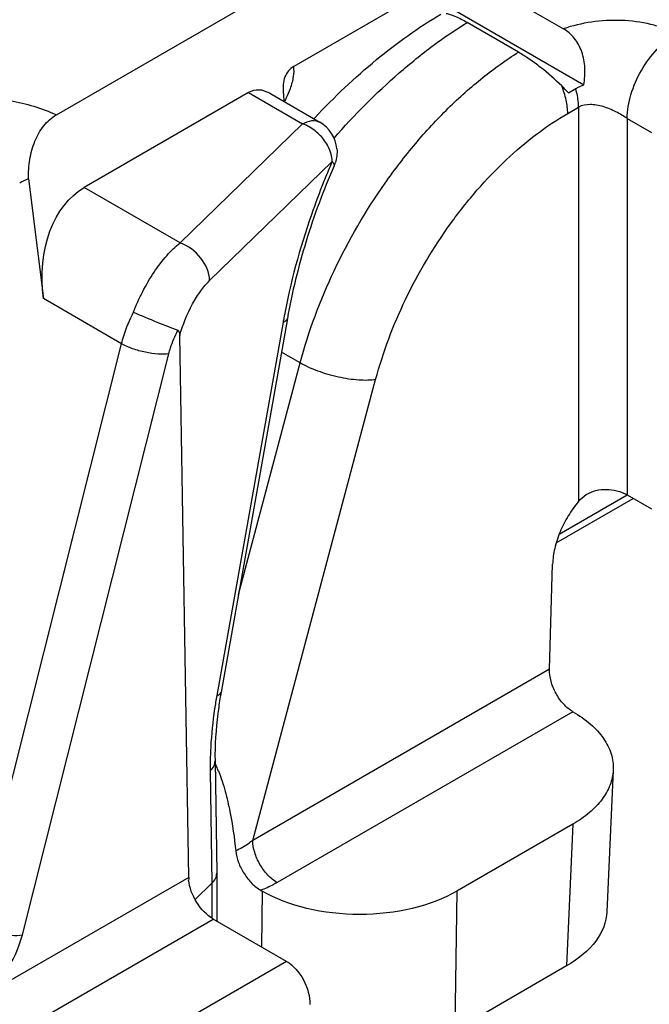
# Model space of a CAD drawing. Units: millimetres. Extents: x 1024 to 1719, y 404 to 873.
# Drawn here: x 1312 to 1321, y 533 to 548 of the extents above; entities that cross this region are included whole.
import ezdxf

# ---------------------------------------------------------------- set-up
doc = ezdxf.new("R2010")
doc.units = ezdxf.units.MM
doc.header["$LTSCALE"] = 23.1
doc.layers.add('COMPONENTI_DI_ASSIEME', color=7, linetype='CONTINUOUS')

msp = doc.modelspace()

# ---------------------------------------------------------------- linework, layer by layer
at = {"layer": 'COMPONENTI_DI_ASSIEME', "linetype": 'Continuous'}
for p, q in [((1329.496, 555.082), (1315.7, 547.117)), ((1312.251, 546.414), (1317.229, 549.287)), ((1318.839, 548.116), (1319.621, 547.665)), ((1318.022, 547.944), (1319.916, 546.851)), ((1318.966, 547.325), (1318.22, 547.756)), ((1315.043, 546.738), (1312.656, 545.359)), ((1315.043, 546.738), (1315.83, 546.283)), ((1315.353, 546.728), (1316.08, 546.308)), ((1319.693, 546.735), (1319.799, 546.796)), ((1319.682, 546.436), (1319.84, 546.527)), ((1319.84, 546.527), (1319.84, 540.799)), ((1314.049, 544.555), (1315.83, 546.283)), ((1320.547, 546.364), (1320.901, 546.16)), ((1320.547, 546.364), (1320.547, 540.893)), ((1314.478, 544.007), (1316.26, 545.735)), ((1316.288, 545.674), (1316.288, 545.674)), ((1311.844, 545.485), (1312.062, 543.746)), ((1314.049, 544.555), (1312.656, 545.359)), ((1313.199, 543.089), (1312.062, 543.746)), ((1315.609, 543.456), (1314.645, 538.03)), ((1315.546, 543.402), (1314.583, 537.977)), ((1314.176, 535.337), (1314.044, 543.209)), ((1311.072, 534.646), (1313.199, 543.089)), ((1311.757, 534.501), (1313.885, 542.944)), ((1315.794, 542.811), (1315.522, 542.968)), ((1314.897, 539.447), (1315.794, 542.811)), ((1315.106, 535.874), (1316.891, 542.568)), ((1319.515, 540.196), (1320.635, 540.842)), ((1319.558, 540.322), (1320.547, 540.893)), ((1320.547, 540.893), (1320.901, 540.689)), ((1319.417, 538.363), (1319.463, 539.887)), ((1319.417, 538.363), (1315.106, 535.874)), ((1319.759, 537.743), (1315.46, 535.262)), ((1314.557, 537.031), (1314.582, 535.4)), ((1314.487, 536.883), (1314.512, 535.252)), ((1320.344, 536.897), (1320.251, 534.838)), ((1319.759, 536.11), (1318.072, 535.137)), ((1319.759, 536.11), (1319.666, 534.051)), ((1314.176, 535.337), (1309.938, 532.89)), ((1314.582, 535.397), (1314.582, 535.4)), ((1314.582, 535.397), (1314.582, 534.702)), ((1314.268, 535.015), (1314.512, 535.252)), ((1314.512, 535.252), (1314.512, 534.745)), ((1315.221, 535.15), (1315.244, 535.137)), ((1315.244, 535.137), (1315.231, 534.328)), ((1318.072, 535.137), (1318.041, 533.113)), ((1310.288, 532.283), (1314.531, 534.732)), ((1315.597, 534.116), (1314.531, 534.732)), ((1315.597, 534.116), (1311.708, 531.871)), ((1319.666, 534.051), (1318.041, 533.113))]:
    msp.add_line(p, q, dxfattribs=at)
for centre, radius, start, end in [((1317.466, 544.66), 3.043, 42.9705, 45.6078), ((1315.647, 545.752), 0.562, 65.4354, 70.9854), ((1323.386, 539.501), 10.082, 137.0187, 137.1432), ((1315.83, 545.875), 0.5, 5.3416, 60.0017), ((1325.607, 541.628), 10.21, 156.2838, 156.5336), ((1315.826, 545.877), 0.505, 336.3196, 341.7935), ((1325.761, 541.562), 10.378, 156.5365, 157.9948), ((1312.619, 543.723), 1.924, 113.7592, 117.9021), ((1324.587, 541.797), 9.182, 169.5364, 169.9335), ((1321.088, 536.886), 6.543, 169.9343, 170.5337), ((1319.65, 536.943), 5.164, 176.8352, 179.0284), ((1319.128, 536.953), 4.642, 179.0428, 180.8712), ((1313.002, 536.258), 1.723, 23.6297, 25.3826), ((1312.739, 536.143), 2.009, 21.615, 23.6314)]:
    msp.add_arc(centre, radius, start, end, dxfattribs=at)
at = {"layer": 'COMPONENTI_DI_ASSIEME', "linetype": 'Continuous', "extrusion": (0, 0, -1)}
for centre, major_axis, ratio, start_param, end_param in [((1313.268, 543.781), (-0.369, 1.673), 0.697902, -1.438979, -0.217248), ((1314.524, 535.137), (-0.256, 0.429), 0.56719, -2.34778, -0.877955), ((1316.658, 535.953), (-2, 0), 0.577342, -2.356343, -0.785546), ((1318.251, 534.867), (-2.001, -0.001), 0.57699, -3.115425, -2.356038), ((1315.579, 533.697), (-0.229, 0.445), 0.606729, 0.756315, 2.327112)]:
    msp.add_ellipse(centre, major_axis=major_axis, ratio=ratio, start_param=start_param, end_param=end_param, dxfattribs=at)
at = {"layer": 'COMPONENTI_DI_ASSIEME', "linetype": 'Continuous'}
for points, knots in [([(1316.01, 546.374), (1316.289, 546.673), (1316.863, 547.22), (1317.509, 547.683), (1317.837, 547.876)], [0, 0, 0, 0, 0.517772, 1, 1, 1, 1]), ([(1318.22, 547.756), (1318.164, 547.788), (1318.084, 547.83), (1317.982, 547.869), (1317.938, 547.881), (1317.918, 547.884)], [0, 0, 0, 0, 0.587065, 0.816348, 1, 1, 1, 1]), ([(1316.287, 546.077), (1316.582, 546.413), (1317.046, 546.881), (1317.712, 547.42), (1318.051, 547.652), (1318.22, 547.756)], [0, 0, 0, 0, 0.521347, 0.767783, 1, 1, 1, 1]), ([(1321.254, 547.588), (1321.2, 547.62), (1321.081, 547.674), (1320.818, 547.754), (1320.461, 547.799), (1320.031, 547.776), (1319.752, 547.71), (1319.621, 547.665)], [0, 0, 0, 0, 0.112417, 0.233552, 0.490534, 0.751468, 1, 1, 1, 1]), ([(1319.916, 546.851), (1319.929, 546.931), (1319.942, 547.094), (1319.899, 547.331), (1319.792, 547.532), (1319.681, 547.63), (1319.621, 547.665)], [0, 0, 0, 0, 0.267576, 0.52889, 0.773991, 1, 1, 1, 1]), ([(1320.547, 546.364), (1320.547, 546.48), (1320.591, 546.724), (1320.742, 547.068), (1320.964, 547.371), (1321.154, 547.53), (1321.254, 547.588)], [0, 0, 0, 0, 0.237226, 0.500001, 0.762776, 1, 1, 1, 1]), ([(1315.794, 542.811), (1315.917, 543.271), (1316.258, 544.181), (1316.868, 545.229), (1317.456, 545.996), (1317.931, 546.511), (1318.432, 546.958), (1318.787, 547.213), (1318.966, 547.325)], [0, 0, 0, 0, 0.253662, 0.514469, 0.643007, 0.7678, 0.887255, 1, 1, 1, 1]), ([(1319.595, 546.835), (1319.498, 546.93), (1319.344, 547.065), (1319.13, 547.223), (1319.02, 547.294), (1318.966, 547.325)], [0, 0, 0, 0, 0.509928, 0.766883, 1, 1, 1, 1]), ([(1315.7, 547.117), (1315.672, 547.101), (1315.62, 547.057), (1315.548, 546.933), (1315.542, 546.819), (1315.547, 546.745)], [0, 0, 0, 0, 0.22699, 0.472578, 1, 1, 1, 1]), ([(1315.652, 546.797), (1315.673, 546.854), (1315.703, 546.959), (1315.708, 547.069), (1315.7, 547.117)], [0, 0, 0, 0, 0.55579, 1, 1, 1, 1]), ([(1319.799, 546.796), (1319.808, 546.801), (1319.846, 546.822), (1319.885, 546.839), (1319.916, 546.851)], [0, 0, 0, 0, 0.24122, 1, 1, 1, 1]), ([(1315.353, 546.728), (1315.306, 546.755), (1315.2, 546.792), (1315.089, 546.764), (1315.043, 546.738)], [0, 0, 0, 0, 0.506116, 1, 1, 1, 1]), ([(1315.574, 546.619), (1315.581, 546.634), (1315.61, 546.692), (1315.636, 546.752), (1315.652, 546.797)], [0, 0, 0, 0, 0.261944, 1, 1, 1, 1]), ([(1319.682, 546.436), (1319.682, 546.501), (1319.665, 546.638), (1319.622, 546.769), (1319.595, 546.835)], [0, 0, 0, 0, 0.476577, 1, 1, 1, 1]), ([(1319.84, 546.527), (1319.84, 546.548), (1319.836, 546.639), (1319.818, 546.729), (1319.799, 546.796)], [0, 0, 0, 0, 0.23563, 1, 1, 1, 1]), ([(1310.821, 546.664), (1311.074, 546.677), (1311.565, 546.651), (1312.04, 546.515), (1312.251, 546.414)], [0, 0, 0, 0, 0.519251, 1, 1, 1, 1]), ([(1320.547, 546.364), (1320.521, 546.379), (1320.467, 546.412), (1320.353, 546.476), (1320.23, 546.528), (1320.101, 546.558), (1319.982, 546.57), (1319.889, 546.555), (1319.84, 546.527)], [0, 0, 0, 0, 0.120249, 0.251646, 0.519619, 0.64968, 0.773858, 1, 1, 1, 1]), ([(1316.891, 542.568), (1316.998, 542.969), (1317.298, 543.76), (1317.837, 544.667), (1318.357, 545.325), (1318.775, 545.762), (1319.214, 546.136), (1319.526, 546.345), (1319.682, 546.436)], [0, 0, 0, 0, 0.255087, 0.517055, 0.645717, 0.770164, 0.888723, 1, 1, 1, 1]), ([(1311.844, 545.485), (1311.845, 545.579), (1311.858, 545.765), (1311.927, 546.031), (1312.054, 546.26), (1312.182, 546.374), (1312.251, 546.414)], [0, 0, 0, 0, 0.267026, 0.527028, 0.772589, 1, 1, 1, 1]), ([(1315.83, 546.283), (1315.871, 546.307), (1315.954, 546.342), (1316.046, 546.328), (1316.08, 546.308)], [0, 0, 0, 0, 0.550824, 1, 1, 1, 1]), ([(1316.102, 546.098), (1316.086, 546.116), (1316.021, 546.181), (1315.943, 546.235), (1315.881, 546.263)], [0, 0, 0, 0, 0.255435, 1, 1, 1, 1]), ([(1316.235, 545.871), (1316.229, 545.891), (1316.196, 545.973), (1316.146, 546.048), (1316.102, 546.098)], [0, 0, 0, 0, 0.241375, 1, 1, 1, 1]), ([(1316.26, 545.735), (1316.259, 545.746), (1316.257, 545.792), (1316.246, 545.838), (1316.235, 545.871)], [0, 0, 0, 0, 0.239627, 1, 1, 1, 1]), ([(1316.26, 545.735), (1316.27, 545.724), (1316.285, 545.708), (1316.291, 545.682), (1316.288, 545.674)], [0, 0, 0, 0, 0.623711, 1, 1, 1, 1]), ([(1316.288, 545.674), (1316.131, 545.317), (1315.861, 544.589), (1315.676, 543.835), (1315.609, 543.456)], [0, 0, 0, 0, 0.502791, 1, 1, 1, 1]), ([(1316.14, 545.45), (1316.075, 545.289), (1315.832, 544.643), (1315.651, 543.973), (1315.557, 543.465)], [0, 0, 0, 0, 0.251374, 1, 1, 1, 1]), ([(1313.371, 543.548), (1313.45, 543.752), (1313.596, 544.039), (1313.844, 544.365), (1313.979, 544.499), (1314.049, 544.555)], [0, 0, 0, 0, 0.535714, 0.780733, 1, 1, 1, 1]), ([(1314.478, 544.007), (1314.476, 544.124), (1314.37, 544.361), (1314.166, 544.515), (1314.049, 544.555)], [0, 0, 0, 0, 0.485639, 1, 1, 1, 1]), ([(1314.044, 543.209), (1314.089, 543.367), (1314.18, 543.593), (1314.341, 543.853), (1314.431, 543.961), (1314.478, 544.007)], [0, 0, 0, 0, 0.540781, 0.785728, 1, 1, 1, 1]), ([(1313.199, 543.089), (1313.209, 543.128), (1313.254, 543.285), (1313.316, 543.437), (1313.371, 543.548)], [0, 0, 0, 0, 0.24408, 1, 1, 1, 1]), ([(1313.371, 543.548), (1313.484, 543.499), (1313.699, 543.41), (1313.914, 543.323), (1314.016, 543.286)], [0, 0, 0, 0, 0.532547, 1, 1, 1, 1]), ([(1315.546, 543.402), (1315.554, 543.405), (1315.58, 543.416), (1315.605, 543.437), (1315.609, 543.456)], [0, 0, 0, 0, 0.32404, 1, 1, 1, 1]), ([(1313.885, 542.944), (1313.892, 542.973), (1313.926, 543.09), (1313.973, 543.204), (1314.016, 543.286)], [0, 0, 0, 0, 0.243885, 1, 1, 1, 1]), ([(1314.016, 543.286), (1314.027, 543.281), (1314.043, 543.252), (1314.043, 543.224), (1314.044, 543.209)], [0, 0, 0, 0, 0.441958, 1, 1, 1, 1]), ([(1313.885, 542.944), (1313.834, 542.936), (1313.72, 542.936), (1313.543, 542.962), (1313.364, 543.012), (1313.251, 543.061), (1313.199, 543.089)], [0, 0, 0, 0, 0.217321, 0.479519, 0.75254, 1, 1, 1, 1]), ([(1316.891, 542.568), (1316.854, 542.562), (1316.771, 542.556), (1316.589, 542.561), (1316.344, 542.599), (1316.058, 542.683), (1315.876, 542.764), (1315.794, 542.811)], [0, 0, 0, 0, 0.100891, 0.216709, 0.478435, 0.751656, 1, 1, 1, 1]), ([(1319.84, 540.799), (1319.872, 540.837), (1319.949, 540.905), (1320.092, 540.964), (1320.245, 540.98), (1320.346, 540.966), (1320.394, 540.953)], [0, 0, 0, 0, 0.247407, 0.498722, 0.752398, 1, 1, 1, 1]), ([(1320.394, 540.953), (1320.408, 540.95), (1320.461, 540.935), (1320.512, 540.913), (1320.547, 540.893)], [0, 0, 0, 0, 0.263362, 1, 1, 1, 1]), ([(1319.84, 540.799), (1319.784, 540.733), (1319.683, 540.591), (1319.566, 540.361), (1319.488, 540.124), (1319.465, 539.964), (1319.463, 539.887)], [0, 0, 0, 0, 0.258836, 0.519375, 0.769861, 1, 1, 1, 1]), ([(1319.759, 537.743), (1319.709, 537.772), (1319.614, 537.852), (1319.506, 538.006), (1319.434, 538.18), (1319.416, 538.304), (1319.417, 538.363)], [0, 0, 0, 0, 0.236109, 0.497753, 0.760635, 1, 1, 1, 1]), ([(1314.583, 537.977), (1314.571, 537.913), (1314.531, 537.665), (1314.504, 537.415), (1314.494, 537.228)], [0, 0, 0, 0, 0.257923, 1, 1, 1, 1]), ([(1314.583, 537.977), (1314.591, 537.98), (1314.617, 537.99), (1314.642, 538.011), (1314.645, 538.03)], [0, 0, 0, 0, 0.324016, 1, 1, 1, 1]), ([(1314.634, 537.962), (1314.62, 537.881), (1314.575, 537.572), (1314.553, 537.26), (1314.557, 537.031)], [0, 0, 0, 0, 0.265952, 1, 1, 1, 1]), ([(1319.759, 537.743), (1319.849, 537.691), (1320.013, 537.578), (1320.206, 537.37), (1320.325, 537.14), (1320.347, 536.975), (1320.344, 536.897)], [0, 0, 0, 0, 0.290619, 0.549621, 0.782093, 1, 1, 1, 1]), ([(1314.487, 536.883), (1314.508, 536.903), (1314.544, 536.948), (1314.557, 537.005), (1314.557, 537.031)], [0, 0, 0, 0, 0.531028, 1, 1, 1, 1]), ([(1314.607, 536.883), (1314.645, 536.786), (1314.708, 536.591), (1314.797, 536.203), (1314.839, 535.913), (1314.858, 535.721)], [0, 0, 0, 0, 0.262418, 0.515502, 1, 1, 1, 1]), ([(1320.344, 536.897), (1320.341, 536.823), (1320.307, 536.67), (1320.185, 536.458), (1319.998, 536.265), (1319.844, 536.159), (1319.759, 536.11)], [0, 0, 0, 0, 0.217761, 0.451636, 0.711103, 1, 1, 1, 1]), ([(1315.106, 535.874), (1315.088, 535.859), (1315.01, 535.801), (1314.925, 535.753), (1314.858, 535.721)], [0, 0, 0, 0, 0.24234, 1, 1, 1, 1]), ([(1315.46, 535.262), (1315.41, 535.29), (1315.315, 535.37), (1315.204, 535.522), (1315.128, 535.694), (1315.106, 535.816), (1315.106, 535.874)], [0, 0, 0, 0, 0.237246, 0.499998, 0.762752, 1, 1, 1, 1]), ([(1314.858, 535.721), (1314.863, 535.665), (1314.893, 535.549), (1314.975, 535.389), (1315.084, 535.25), (1315.174, 535.177), (1315.221, 535.15)], [0, 0, 0, 0, 0.245045, 0.508184, 0.766472, 1, 1, 1, 1]), ([(1314.512, 535.25), (1314.533, 535.271), (1314.568, 535.315), (1314.582, 535.371), (1314.582, 535.397)], [0, 0, 0, 0, 0.529339, 1, 1, 1, 1]), ([(1315.46, 535.262), (1315.441, 535.251), (1315.364, 535.209), (1315.284, 535.173), (1315.221, 535.15)], [0, 0, 0, 0, 0.241285, 1, 1, 1, 1]), ([(1311.072, 534.646), (1311.123, 534.618), (1311.237, 534.569), (1311.415, 534.519), (1311.592, 534.493), (1311.706, 534.494), (1311.757, 534.501)], [0, 0, 0, 0, 0.24749, 0.520477, 0.782653, 1, 1, 1, 1]), ([(1311.101, 533.576), (1311.178, 533.62), (1311.326, 533.736), (1311.577, 534.031), (1311.708, 534.308), (1311.757, 534.501)], [0, 0, 0, 0, 0.229911, 0.483118, 1, 1, 1, 1])]:
    msp.add_open_spline(points, degree=3, knots=knots, dxfattribs=at)
for points in [[(1315.547, 546.745), (1315.55, 546.698), (1315.557, 546.651), (1315.565, 546.605)], [(1316.328, 545.922), (1316.334, 545.854), (1316.326, 545.784), (1316.305, 545.719)], [(1314.177, 535.337), (1314.177, 535.324), (1314.175, 535.312), (1314.173, 535.299)]]:
    msp.add_open_spline(points, degree=3, dxfattribs=at)

doc.saveas('drawing.dxf')
